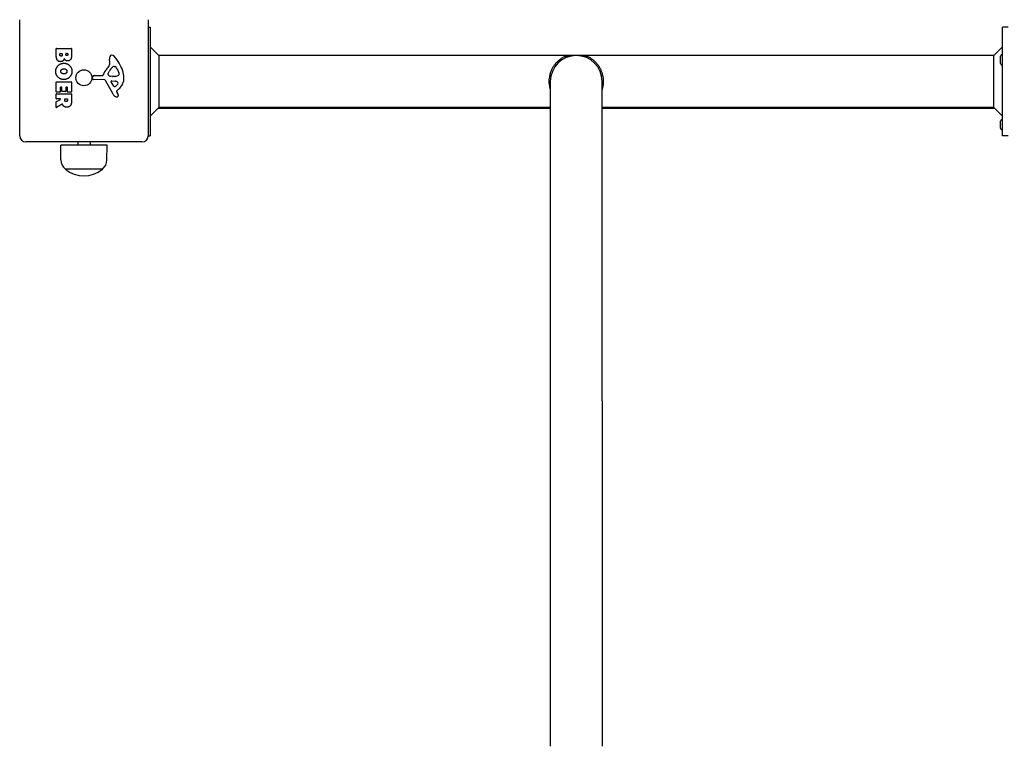
# Model space of a CAD drawing. Units: millimetres. Extents: x -8143 to -1454, y 1222 to 5722.
# Drawn here: x -6265 to -5468, y 2820 to 3408 of the extents above; entities that cross this region are included whole.
import ezdxf

# ---------------------------------------------------------------- set-up
doc = ezdxf.new("R2010")
doc.units = ezdxf.units.MM
doc.layers.add('SW_Toestellen', color=2, linetype='Continuous')

msp = doc.modelspace()

# ---------------------------------------------------------------- linework, layer by layer
at = {"layer": 'SW_Toestellen'}
for p, q in [((-6264.82, 3313.85), (-6264.82, 3407.85)), ((-6160.82, 3407.85), (-6160.82, 3313.85)), ((-6160.82, 3401.85), (-6159.32, 3401.85)), ((-6159.32, 3401.85), (-6159.32, 3313.85)), ((-5469.32, 3313.85), (-5469.32, 3401.85)), ((-5464.82, 3401.85), (-5469.32, 3401.85)), ((-6235.21, 3378.74), (-6235.21, 3384.46)), ((-6235.01, 3384.66), (-6223.12, 3384.66)), ((-6232.3, 3379.35), (-6232.3, 3380.23)), ((-6232.1, 3380.43), (-6230.54, 3380.43)), ((-6230.34, 3380.23), (-6230.34, 3379.41)), ((-6227.49, 3379.6), (-6227.49, 3380.26)), ((-6227.29, 3380.46), (-6226.03, 3380.46)), ((-6225.83, 3380.26), (-6225.83, 3379.67)), ((-6222.92, 3384.46), (-6222.92, 3378.05)), ((-6152.25, 3378.85), (-6159.32, 3385.92)), ((-5476.39, 3378.85), (-5469.32, 3385.92)), ((-6191.81, 3373.43), (-6192.2, 3375.92)), ((-5476.39, 3378.85), (-6152.25, 3378.85)), ((-6152.25, 3378.85), (-6152.25, 3336.85)), ((-5823.15, 3378.12), (-5820.08, 3378.04)), ((-5805.49, 3378.12), (-5808.56, 3378.04)), ((-5476.39, 3336.85), (-5476.39, 3378.85)), ((-5470.82, 3372.45), (-5470.82, 3378.25)), ((-6193.3, 3364.37), (-6192.43, 3365.95)), ((-6188.39, 3369.94), (-6187.63, 3369.94)), ((-6186.01, 3368.12), (-6184.59, 3364.7)), ((-6235.21, 3349.35), (-6235.21, 3357.31)), ((-6235.01, 3357.51), (-6223.12, 3357.51)), ((-6222.92, 3357.31), (-6222.92, 3349.47)), ((-6205.92, 3360.28), (-6205.75, 3361.57)), ((-6196.67, 3359.32), (-6205.02, 3359.26)), ((-6204.56, 3362.62), (-6197.82, 3362.62)), ((-6189.27, 3347.47), (-6195.34, 3358.54)), ((-6189.72, 3361.99), (-6191.28, 3362.11)), ((-6188.68, 3354.11), (-6190.89, 3357.58)), ((-6190.48, 3358.3), (-6187.63, 3358.22)), ((-6188.27, 3361.99), (-6189.51, 3361.99)), ((-5835.32, 3357.85), (-5835.32, 3099.36)), ((-5793.32, 3099.36), (-5793.32, 3357.85)), ((-6235.21, 3343.87), (-6235.21, 3347.72)), ((-6232.21, 3349.15), (-6235.01, 3349.15)), ((-6235.01, 3347.92), (-6223.12, 3347.92)), ((-6232.01, 3352.9), (-6232.01, 3349.35)), ((-6230.83, 3353.1), (-6231.81, 3353.1)), ((-6230.63, 3349.88), (-6230.63, 3352.9)), ((-6227.64, 3349.68), (-6230.43, 3349.68)), ((-6227.44, 3352.9), (-6227.44, 3349.88)), ((-6226.3, 3353.1), (-6227.24, 3353.1)), ((-6226.1, 3349.47), (-6226.1, 3352.9)), ((-6223.12, 3349.27), (-6225.9, 3349.27)), ((-6222.92, 3347.72), (-6222.92, 3341.59)), ((-6186.33, 3349.84), (-6185.82, 3348.9)), ((-6184.71, 3351.58), (-6186.24, 3350.33)), ((-6235.21, 3336.89), (-6235.21, 3341.33)), ((-6235.1, 3341.51), (-6231.79, 3343.3)), ((-6231.89, 3343.67), (-6235.01, 3343.67)), ((-6230.35, 3339.47), (-6234.9, 3336.72)), ((-6228.33, 3342.65), (-6228.33, 3343.47)), ((-6228.13, 3343.67), (-6226.41, 3343.67)), ((-6226.21, 3343.47), (-6226.21, 3342.72)), ((-6152.25, 3336.85), (-6159.32, 3329.78)), ((-6152.75, 3336.35), (-5835.32, 3336.35)), ((-5835.32, 3336.85), (-6152.25, 3336.85)), ((-5476.39, 3336.85), (-5793.32, 3336.85)), ((-5793.32, 3336.35), (-5475.89, 3336.35)), ((-5476.39, 3336.85), (-5469.32, 3329.78)), ((-5470.82, 3319.95), (-5470.82, 3325.75)), ((-6165.82, 3308.85), (-6259.82, 3308.85)), ((-6217.82, 3308.85), (-6217.82, 3306.35)), ((-6207.82, 3308.85), (-6207.82, 3306.35)), ((-6160.82, 3313.85), (-6159.32, 3313.85)), ((-5464.82, 3313.85), (-5469.32, 3313.85)), ((-6194.07, 3306.35), (-6231.57, 3306.35)), ((-6231.4, 3294.35), (-6231.57, 3306.35)), ((-6194.24, 3294.35), (-6194.07, 3306.35)), ((-6197.82, 3286.85), (-6227.82, 3286.85)), ((-6197.82, 3286.85), (-6227.82, 3286.85)), ((-5835.32, 3099.36), (-5835.32, 2819.69)), ((-5793.32, 3099.36), (-5793.32, 2819.69))]:
    msp.add_line(p, q, dxfattribs=at)
msp.add_circle((-6212.82, 3360.85), 6.5, dxfattribs=at)
for centre, radius, start, end in [((-6235.01, 3384.46), 0.2, 90, 180), ((-6232.1, 3380.23), 0.2, 90, 180), ((-6230.54, 3380.23), 0.2, 0, 90), ((-6227.29, 3380.26), 0.2, 90, 180), ((-6226.03, 3380.26), 0.2, 0, 90), ((-6223.12, 3384.46), 0.2, 0, 90), ((-5469.32, 3378.25), 1.5, 90, 180), ((-6195.85, 3372.8), 4.09, 329.43219, 8.91925), ((-6188.02, 3376.58), 4.23, 158.97886, 188.91925), ((-6190.33, 3377.47), 1.76, 86.89035, 158.97886), ((-6190.38, 3376.43), 2.8, 41.02302, 86.89035), ((-6215.28, 3354.77), 35.79, 18.83226, 41.02302), ((-5814.32, 3357.85), 21, 0, 180), ((-5469.32, 3372.45), 1.5, 180, 270), ((-6181.88, 3356.9), 16.64, 138.82227, 158.83395), ((-6208.8, 3380.45), 19.13, 318.82227, 329.43219), ((-6192.6, 3363.98), 0.805, 151.29272, 178.15446), ((-6191.71, 3363.95), 1.69, 178.15446, 241.6277), ((-6181.99, 3360.23), 11.91, 127.86861, 151.29272), ((-6188.39, 3368.47), 1.47, 90, 127.86861), ((-6187.63, 3369.55), 0.391, 69.06748, 90), ((-6188.11, 3368.29), 1.75, 37.51873, 69.06748), ((-6191.09, 3366), 5.5, 22.67525, 37.51873), ((-6185.42, 3363.64), 1.04, 292.39053, 358.88811), ((-6187.05, 3363.67), 2.67, 358.88811, 22.67525), ((-6198.76, 3360.41), 18.35, 2.13023, 18.83226), ((-6235.01, 3357.31), 0.2, 90, 180), ((-6223.12, 3357.31), 0.2, 0, 90), ((-6205.03, 3360.16), 0.903, 172.53943, 270.391), ((-6204.56, 3361.41), 1.2, 90, 172.53943), ((-6197.82, 3363.07), 0.452, 270, 338.83395), ((-6196.66, 3357.81), 1.51, 28.74381, 90.391), ((-6191.07, 3365.14), 3.04, 241.6277, 265.93975), ((-6190.5, 3357.83), 0.47, 88.2808, 212.49383), ((-6189.51, 3365), 3.01, 265.93975, 270), ((-6188.55, 3371.22), 9.24, 271.69349, 292.39053), ((-6189.55, 3358.43), 5.03, 292.40056, 326.40748), ((-6187.72, 3355.28), 2.94, 38.94933, 88.2808), ((-6186.4, 3356.34), 1.25, 326.40748, 38.94933), ((-6192.16, 3360.65), 11.73, 309.36887, 2.13023), ((-6235.01, 3349.35), 0.2, 180, 270), ((-6235.01, 3347.72), 0.2, 90, 180), ((-6232.21, 3349.35), 0.2, 270, 0), ((-6231.81, 3352.9), 0.2, 90, 180), ((-6230.83, 3352.9), 0.2, 0, 90), ((-6230.43, 3349.88), 0.2, 180, 270), ((-6227.64, 3349.88), 0.2, 270, 0), ((-6227.24, 3352.9), 0.2, 90, 180), ((-6226.3, 3352.9), 0.2, 0, 90), ((-6225.9, 3349.47), 0.2, 180, 270), ((-6223.12, 3349.47), 0.2, 270, 0), ((-6223.12, 3347.72), 0.2, 0, 90), ((-6185.47, 3349.56), 4.33, 208.74381, 247.38882), ((-6187.96, 3354.57), 0.856, 212.49383, 292.40056), ((-6185.99, 3350.03), 0.391, 129.36887, 208.74381), ((-6196.02, 3343.31), 11.64, 20.26552, 28.74381), ((-6235.01, 3343.87), 0.2, 180, 270), ((-6235.01, 3341.33), 0.2, 118.40652, 180), ((-6231.89, 3343.47), 0.2, 298.40652, 90), ((-6228.13, 3343.47), 0.2, 90, 180), ((-6226.41, 3343.47), 0.2, 0, 90), ((-6184.51, 3351.88), 6.85, 247.38882, 252.16742), ((-6186.21, 3346.57), 1.27, 252.16742, 342.71793), ((-6187.74, 3346.36), 2.81, 6.88111, 20.26552), ((-6186.16, 3346.55), 1.21, 342.71793, 6.88111), ((-6235.01, 3336.89), 0.2, 180, 301.15487), ((-5469.32, 3325.75), 1.5, 90, 180), ((-5469.32, 3319.95), 1.5, 180, 270), ((-6259.82, 3313.85), 5, 180, 270), ((-6165.82, 3313.85), 5, 270, 0), ((-6221.45, 3294.49), 9.95, 180.81846, 230.19716), ((-6204.19, 3294.49), 9.95, 309.80284, 359.18154), ((-6212.82, 3304.55), 23.2, 229.72739, 310.27261)]:
    msp.add_arc(centre, radius, start, end, dxfattribs=at)
for points in [[(-6231.28, 3378.27), (-6231.71, 3378.25), (-6232.3, 3378.89), (-6232.3, 3379.35)], [(-6230.34, 3379.41), (-6230.34, 3378.3), (-6231.28, 3378.27)], [(-6226.65, 3378.74), (-6227, 3378.73), (-6227.49, 3379.25), (-6227.49, 3379.6)], [(-6225.83, 3379.67), (-6225.83, 3379.28), (-6226.29, 3378.77), (-6226.65, 3378.74)], [(-6235.66, 3366.13), (-6235.61, 3368.84), (-6231.7, 3372.64), (-6229, 3372.62)], [(-6231.69, 3373.87), (-6235.21, 3373.84), (-6235.21, 3378.74)], [(-6228.72, 3376.4), (-6229.41, 3373.88), (-6231.69, 3373.87)], [(-6229, 3372.62), (-6226.31, 3372.58), (-6222.5, 3368.75), (-6222.49, 3366.06)], [(-6227.67, 3375.01), (-6228.37, 3375.55), (-6228.72, 3376.4)], [(-6225.99, 3374.46), (-6226.9, 3374.42), (-6227.67, 3375.01)], [(-6223.71, 3375.59), (-6224.58, 3374.5), (-6225.99, 3374.46)], [(-6222.92, 3378.05), (-6222.92, 3376.6), (-6223.71, 3375.59)], [(-6233.85, 3361.42), (-6235.71, 3363.35), (-6235.66, 3366.13)], [(-6231.49, 3365.99), (-6231.51, 3366.95), (-6230.78, 3367.56)], [(-6230.69, 3364.44), (-6231.47, 3365.03), (-6231.49, 3365.99)], [(-6230.78, 3367.56), (-6230.11, 3368.13), (-6229.13, 3368.17)], [(-6228.98, 3363.93), (-6229.96, 3363.9), (-6230.69, 3364.44)], [(-6229.13, 3368.17), (-6228.13, 3368.2), (-6226.61, 3367), (-6226.58, 3366.04)], [(-6222.49, 3366.06), (-6222.48, 3363.35), (-6226.35, 3359.42), (-6229.05, 3359.42)], [(-6227.3, 3364.51), (-6227.99, 3363.95), (-6228.98, 3363.93)], [(-6226.58, 3366.04), (-6226.54, 3365.12), (-6227.3, 3364.51)], [(-6229.05, 3359.42), (-6231.97, 3359.42), (-6233.85, 3361.42)], [(-6227.19, 3341.53), (-6227.71, 3341.5), (-6228.33, 3342.17), (-6228.33, 3342.65)], [(-6226.21, 3342.72), (-6226.21, 3341.59), (-6227.19, 3341.53)], [(-6222.92, 3341.59), (-6222.92, 3339.62), (-6223.7, 3338.45)], [(-6229.88, 3338.94), (-6230, 3339.21), (-6230.06, 3339.37)], [(-6228.88, 3337.65), (-6229.53, 3338.13), (-6229.88, 3338.94)], [(-6226.65, 3336.99), (-6227.99, 3336.96), (-6228.88, 3337.65)], [(-6223.7, 3338.45), (-6224.63, 3337.03), (-6226.65, 3336.99)]]:
    msp.add_open_spline(points, degree=2, dxfattribs=at)
for points, knots in [([(-5823.15, 3378.12), (-5823.72, 3377.87), (-5824.39, 3377.54), (-5825.04, 3377.18), (-5825.67, 3376.84), (-5826.33, 3376.43), (-5826.98, 3375.98), (-5827.61, 3375.54), (-5828.23, 3375.05), (-5828.85, 3374.52), (-5829.44, 3374), (-5830.03, 3373.43), (-5830.58, 3372.82), (-5831.12, 3372.25), (-5831.65, 3371.6), (-5832.15, 3370.92), (-5832.62, 3370.27), (-5833.08, 3369.57), (-5833.51, 3368.84), (-5833.91, 3368.12), (-5834.29, 3367.37), (-5834.63, 3366.58), (-5834.96, 3365.82), (-5835.25, 3365.02), (-5835.5, 3364.19), (-5835.74, 3363.39), (-5835.94, 3362.55), (-5836.09, 3361.7), (-5836.24, 3360.87), (-5836.34, 3360), (-5836.39, 3359.14), (-5836.44, 3358.29), (-5836.44, 3357.41), (-5836.39, 3356.56), (-5836.34, 3355.7), (-5836.24, 3354.83), (-5836.09, 3354), (-5835.94, 3353.15), (-5835.74, 3352.31), (-5835.5, 3351.5), (-5835.44, 3351.31), (-5835.38, 3351.12), (-5835.32, 3350.93)], [0, 0, 0, 0, 0.0550101, 0.0550101, 0.0550101, 0.1085594, 0.1085594, 0.1085594, 0.1605236, 0.1605236, 0.1605236, 0.2107699, 0.2107699, 0.2107699, 0.2592316, 0.2592316, 0.2592316, 0.3059329, 0.3059329, 0.3059329, 0.3510008, 0.3510008, 0.3510008, 0.3946656, 0.3946656, 0.3946656, 0.4372523, 0.4372523, 0.4372523, 0.4791606, 0.4791606, 0.4791606, 0.5208374, 0.5208374, 0.5208374, 0.5627458, 0.5627458, 0.5627458, 0.6053326, 0.6053326, 0.6053326, 0.6154691, 0.6154691, 0.6154691, 0.6154691]), ([(-5793.32, 3350.93), (-5793.26, 3351.12), (-5793.2, 3351.31), (-5793.14, 3351.5), (-5792.9, 3352.31), (-5792.7, 3353.15), (-5792.55, 3354), (-5792.4, 3354.83), (-5792.3, 3355.7), (-5792.25, 3356.56), (-5792.2, 3357.41), (-5792.2, 3358.29), (-5792.25, 3359.14), (-5792.3, 3360), (-5792.4, 3360.87), (-5792.55, 3361.7), (-5792.7, 3362.55), (-5792.9, 3363.39), (-5793.14, 3364.19), (-5793.39, 3365.02), (-5793.68, 3365.82), (-5794.01, 3366.58), (-5794.35, 3367.37), (-5794.73, 3368.12), (-5795.13, 3368.84), (-5795.56, 3369.57), (-5796.02, 3370.28), (-5796.49, 3370.92), (-5796.99, 3371.6), (-5797.52, 3372.25), (-5798.06, 3372.82), (-5798.61, 3373.43), (-5799.2, 3374), (-5799.79, 3374.52), (-5800.41, 3375.05), (-5801.03, 3375.54), (-5801.66, 3375.98), (-5802.31, 3376.43), (-5802.97, 3376.84), (-5803.6, 3377.18), (-5804.25, 3377.54), (-5804.92, 3377.87), (-5805.49, 3378.12)], [0.3845229, 0.3845229, 0.3845229, 0.3845229, 0.3946656, 0.3946656, 0.3946656, 0.4372523, 0.4372523, 0.4372523, 0.4791606, 0.4791606, 0.4791606, 0.5208374, 0.5208374, 0.5208374, 0.5627458, 0.5627458, 0.5627458, 0.6053326, 0.6053326, 0.6053326, 0.6489976, 0.6489976, 0.6489976, 0.6940657, 0.6940657, 0.6940657, 0.7407673, 0.7407673, 0.7407673, 0.7892292, 0.7892292, 0.7892292, 0.8394757, 0.8394757, 0.8394757, 0.8914402, 0.8914402, 0.8914402, 0.9449897, 0.9449897, 0.9449897, 1, 1, 1, 1]), ([(-6230.06, 3339.37), (-6230.07, 3339.39), (-6230.09, 3339.42), (-6230.12, 3339.46), (-6230.14, 3339.47), (-6230.19, 3339.49), (-6230.22, 3339.5), (-6230.26, 3339.5), (-6230.28, 3339.5), (-6230.32, 3339.49), (-6230.34, 3339.48), (-6230.35, 3339.47)], [0, 0, 0, 0, 0.00781289, 0.00781289, 0.01562578, 0.01562578, 0.02343867, 0.02343867, 0.02938866, 0.02938866, 0.03533865, 0.03533865, 0.03533865, 0.03533865])]:
    msp.add_open_spline(points, degree=3, knots=knots, dxfattribs=at)

doc.saveas('drawing.dxf')
